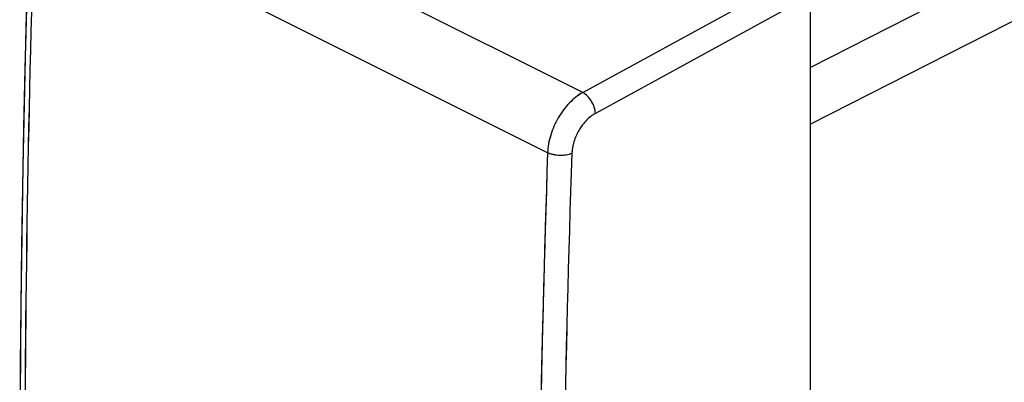
# Model space of a CAD drawing. Units: millimetres. Extents: x -24.8 to 24.8, y -28.5 to 31.
# Drawn here: x -24.8 to 3.7, y 1.5 to 12 of the extents above; entities that cross this region are included whole.
import ezdxf

# ---------------------------------------------------------------- set-up
doc = ezdxf.new("R2010")
doc.units = ezdxf.units.MM
doc.header["$LTSCALE"] = 16.335
doc.layers.add('ASSI', color=7, linetype='CONTINUOUS')
doc.layers.add('RACCORDO', color=7, linetype='CONTINUOUS')

msp = doc.modelspace()

# ---------------------------------------------------------------- linework, layer by layer
at = {"layer": 'ASSI', "color": 253, "linetype": 'CONTINUOUS'}
for p, q in [((16.081, 19.739), (-1.916, 10.583)), ((16.496, 18.307), (-1.916, 8.94)), ((-8.497, 9.857), (-23.345, 17.281)), ((-9.513, 8.117), (-24.338, 15.53)), ((-8.497, 9.857), (-3.978, 12.324)), ((-2.634, 12.256), (-8.131, 9.254))]:
    msp.add_line(p, q, dxfattribs=at)
at = {"layer": 'ASSI', "color": 7, "linetype": 'CONTINUOUS'}
msp.add_line((-1.916, -25.322), (-1.916, 12.595), dxfattribs=at)
msp.add_lwpolyline([(-24.484, 15.705), (-24.599, 11.739), (-24.687, 7.722), (-24.745, 3.72), (-24.775, -0.268), (-24.774, -4.241), (-24.745, -8.199), (-24.687, -12.141), (-24.599, -16.067)], dxfattribs=at)
at = {"layer": 'ASSI', "color": 253, "linetype": 'CONTINUOUS'}
for centre, radius, start, end in [((510.368, -2.278), 535.002, 178.09255, 181.90745), ((526.978, -9.961), 536.796, 178.07, 179.89274), ((515.778, -9.694), 524.892, 178.05774, 181.94226)]:
    msp.add_arc(centre, radius, start, end, dxfattribs=at)
for points, knots in [([(-8.497, 9.857), (-8.639, 9.779), (-8.908, 9.56), (-9.223, 9.135), (-9.441, 8.643), (-9.507, 8.289), (-9.513, 8.117)], [0, 0, 0, 0, 0.232606, 0.490256, 0.753187, 1, 1, 1, 1]), ([(-8.131, 9.254), (-8.134, 9.314), (-8.16, 9.437), (-8.239, 9.608), (-8.352, 9.756), (-8.447, 9.831), (-8.497, 9.857)], [0, 0, 0, 0, 0.244555, 0.510059, 0.770088, 1, 1, 1, 1]), ([(-8.131, 9.254), (-8.226, 9.202), (-8.407, 9.057), (-8.618, 8.774), (-8.764, 8.446), (-8.809, 8.211), (-8.812, 8.096)], [0, 0, 0, 0, 0.23297, 0.490649, 0.753398, 1, 1, 1, 1]), ([(-8.812, 8.096), (-8.864, 8.074), (-8.981, 8.044), (-9.164, 8.033), (-9.347, 8.055), (-9.462, 8.092), (-9.513, 8.117)], [0, 0, 0, 0, 0.234316, 0.498857, 0.76401, 1, 1, 1, 1])]:
    msp.add_open_spline(points, degree=3, knots=knots, dxfattribs=at)
at = {"layer": 'RACCORDO', "color": 253, "linetype": 'CONTINUOUS'}
for p, q in [((16.081, 19.739), (-1.916, 10.583)), ((16.496, 18.307), (-1.916, 8.94)), ((-8.497, 9.857), (-23.345, 17.281)), ((-9.513, 8.117), (-24.338, 15.53)), ((-8.497, 9.857), (-3.978, 12.324)), ((-2.634, 12.256), (-8.131, 9.254))]:
    msp.add_line(p, q, dxfattribs=at)
at = {"layer": 'RACCORDO', "color": 7, "linetype": 'CONTINUOUS'}
msp.add_line((-1.916, -25.322), (-1.916, 12.595), dxfattribs=at)
msp.add_lwpolyline([(-24.585, 12.272), (-24.628, 10.554), (-24.665, 8.837), (-24.697, 7.124), (-24.724, 5.413), (-24.745, 3.704), (-24.761, 1.998), (-24.772, 0.295), (-24.777, -1.405), (-24.777, -3.103), (-24.772, -4.797), (-24.761, -6.489), (-24.745, -8.179), (-24.724, -9.865), (-24.697, -11.548), (-24.665, -13.229), (-24.628, -14.907)], dxfattribs=at)
at = {"layer": 'RACCORDO', "color": 253, "linetype": 'CONTINUOUS'}
for centre, radius, start, end in [((514.989, -2.278), 539.621, 178.10888, 181.89112), ((511.32, -9.691), 521.137, 178.04178, 181.95822), ((511.491, -9.694), 520.607, 178.04175, 181.95825)]:
    msp.add_arc(centre, radius, start, end, dxfattribs=at)
for points, knots in [([(-8.497, 9.857), (-8.566, 9.819), (-8.701, 9.728), (-8.887, 9.559), (-9.058, 9.357), (-9.209, 9.13), (-9.334, 8.885), (-9.429, 8.629), (-9.491, 8.373), (-9.51, 8.201), (-9.513, 8.117)], [0, 0, 0, 0, 0.112306, 0.232757, 0.359552, 0.490341, 0.622466, 0.753167, 0.879789, 1, 1, 1, 1]), ([(-8.131, 9.254), (-8.132, 9.283), (-8.14, 9.343), (-8.163, 9.432), (-8.199, 9.521), (-8.244, 9.607), (-8.299, 9.686), (-8.36, 9.756), (-8.426, 9.814), (-8.473, 9.845), (-8.497, 9.857)], [0, 0, 0, 0, 0.118234, 0.244592, 0.37626, 0.509968, 0.64229, 0.769908, 0.889886, 1, 1, 1, 1]), ([(-8.131, 9.254), (-8.177, 9.229), (-8.268, 9.169), (-8.393, 9.056), (-8.507, 8.922), (-8.608, 8.771), (-8.692, 8.607), (-8.756, 8.437), (-8.798, 8.267), (-8.811, 8.152), (-8.812, 8.096)], [0, 0, 0, 0, 0.112534, 0.23312, 0.359963, 0.490731, 0.622782, 0.753376, 0.879885, 1, 1, 1, 1]), ([(-8.812, 8.096), (-8.837, 8.085), (-8.89, 8.067), (-8.976, 8.049), (-9.068, 8.039), (-9.164, 8.037), (-9.26, 8.044), (-9.351, 8.06), (-9.436, 8.084), (-9.489, 8.105), (-9.513, 8.117)], [0, 0, 0, 0, 0.111849, 0.234408, 0.364619, 0.498864, 0.633264, 0.763929, 0.887212, 1, 1, 1, 1])]:
    msp.add_open_spline(points, degree=3, knots=knots, dxfattribs=at)

doc.saveas('drawing.dxf')
